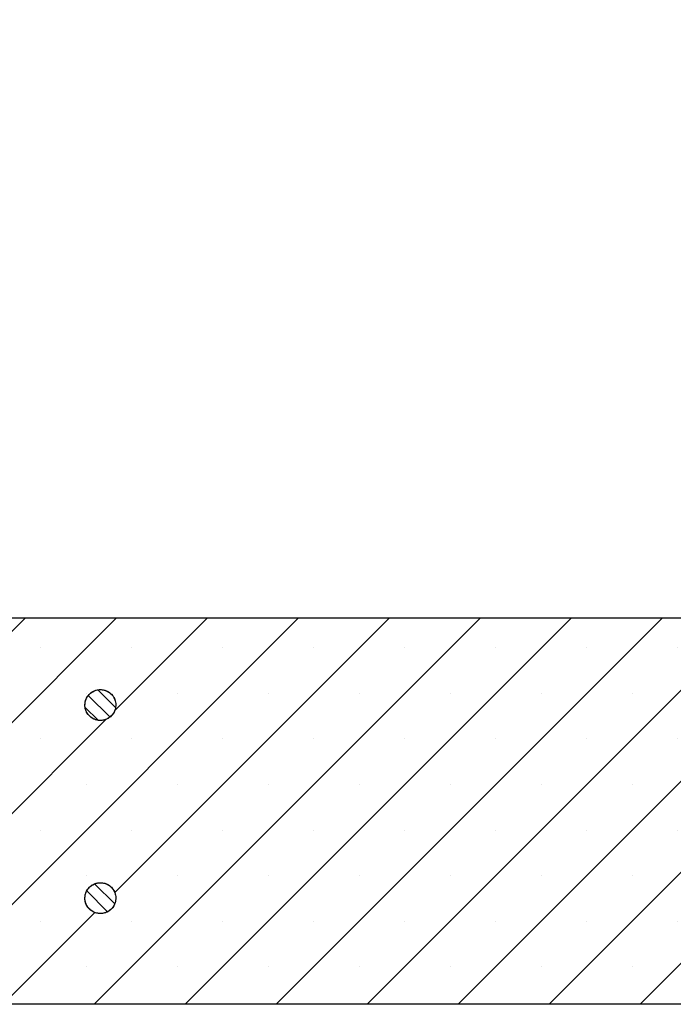
# Model space of a CAD drawing. Units: millimetres. Extents: x 0 to 420, y 0 to 297.
# Drawn here: x 255 to 279, y 197 to 234 of the extents above; entities that cross this region are included whole.
import ezdxf

# ---------------------------------------------------------------- set-up
doc = ezdxf.new("R2010")
doc.units = ezdxf.units.MM

msp = doc.modelspace()

# ---------------------------------------------------------------- hatches: boundary and pattern name
at = {"linetype": 'Continuous', "lineweight": 18}
h = msp.add_hatch(dxfattribs=at)
h.set_pattern_fill('SACNCR', style=0)
h.paths.add_polyline_path([(281.4665, 230.8656), (280.793, 211.5782), (245.8524, 211.5782), (245.8524, 197.2924), (292.2102, 197.2924), (292.6842, 210.8643), (292.0552, 211.5389), (291.572, 225.3739), (286.7187, 225.3739), (286.2812, 233.721), (284.5286, 233.721)], flags=0)
edge = h.paths.add_edge_path(flags=0)
edge.add_line((258.7089, 201.2496), (258.7089, 201.1924))
edge.add_spline(control_points=[(258.7089, 201.1924), (258.7071, 201.1569), (258.702, 201.1213), (258.6936, 201.0867), (258.6842, 201.0478), (258.6706, 201.0096), (258.6532, 200.9736), (258.6255, 200.9159), (258.5875, 200.8623), (258.5423, 200.817), (258.4971, 200.7718), (258.4434, 200.7337), (258.3858, 200.706), (258.3282, 200.6783), (258.2649, 200.6602), (258.2014, 200.6531), (258.1378, 200.646), (258.0721, 200.6498), (258.0098, 200.6642), (257.9475, 200.6786), (257.8868, 200.7039), (257.8327, 200.7381), (257.7787, 200.7722), (257.7298, 200.8162), (257.6901, 200.8664), (257.6504, 200.9165), (257.6188, 200.9742), (257.598, 201.0347), (257.5771, 201.0952), (257.5664, 201.16), (257.5667, 201.224), (257.5671, 201.288), (257.5785, 201.3527), (257.5999, 201.413), (257.6214, 201.4732), (257.6536, 201.5306), (257.6938, 201.5803), (257.734, 201.63), (257.7834, 201.6735), (257.8378, 201.7071), (257.8922, 201.7408), (257.9532, 201.7654), (258.0156, 201.7792), (258.0781, 201.7929), (258.1438, 201.796), (258.2073, 201.7882), (258.2708, 201.7805), (258.3338, 201.7617), (258.3912, 201.7334), (258.4485, 201.7051), (258.5018, 201.6665), (258.5465, 201.6208), (258.5912, 201.5751), (258.6287, 201.521), (258.6558, 201.4631), (258.6829, 201.4051), (258.7004, 201.3417), (258.7067, 201.2781), (258.7077, 201.2686), (258.7084, 201.2591), (258.7089, 201.2496)], knot_values=[0.0234296, 0.0234296, 0.0234296, 0.0234296, 0.0241756, 0.0241756, 0.0241756, 0.0250089, 0.0250089, 0.0250089, 0.026352, 0.026352, 0.026352, 0.027695, 0.027695, 0.027695, 0.0290381, 0.0290381, 0.0290381, 0.0303812, 0.0303812, 0.0303812, 0.0317243, 0.0317243, 0.0317243, 0.0330674, 0.0330674, 0.0330674, 0.0344105, 0.0344105, 0.0344105, 0.0357536, 0.0357536, 0.0357536, 0.0370967, 0.0370967, 0.0370967, 0.0384397, 0.0384397, 0.0384397, 0.0397828, 0.0397828, 0.0397828, 0.0411259, 0.0411259, 0.0411259, 0.042469, 0.042469, 0.042469, 0.0438121, 0.0438121, 0.0438121, 0.0451552, 0.0451552, 0.0451552, 0.0464983, 0.0464983, 0.0464983, 0.0478414, 0.0478414, 0.0478414, 0.0480394, 0.0480394, 0.0480394, 0.0480394], weights=[1, 1, 1, 1, 1, 1, 1, 1, 1, 1, 1, 1, 1, 1, 1, 1, 1, 1, 1, 1, 1, 1, 1, 1, 1, 1, 1, 1, 1, 1, 1, 1, 1, 1, 1, 1, 1, 1, 1, 1, 1, 1, 1, 1, 1, 1, 1, 1, 1, 1, 1, 1, 1, 1, 1, 1, 1, 1, 1, 1, 1], degree=3, periodic=0)
edge = h.paths.add_edge_path(flags=0)
edge.add_line((258.7089, 208.3924), (258.7089, 208.3353))
edge.add_spline(control_points=[(258.7089, 208.3353), (258.7071, 208.2997), (258.702, 208.2642), (258.6936, 208.2295), (258.6842, 208.1906), (258.6706, 208.1525), (258.6532, 208.1164), (258.6255, 208.0588), (258.5875, 208.0051), (258.5423, 207.9599), (258.4971, 207.9146), (258.4434, 207.8766), (258.3858, 207.8489), (258.3282, 207.8212), (258.2649, 207.803), (258.2014, 207.7959), (258.1378, 207.7889), (258.0721, 207.7927), (258.0098, 207.807), (257.9475, 207.8214), (257.8868, 207.8467), (257.8327, 207.8809), (257.7787, 207.9151), (257.7298, 207.9591), (257.6901, 208.0092), (257.6504, 208.0594), (257.6188, 208.1171), (257.598, 208.1775), (257.5771, 208.238), (257.5664, 208.3029), (257.5667, 208.3669), (257.5671, 208.4308), (257.5785, 208.4956), (257.5999, 208.5558), (257.6214, 208.6161), (257.6536, 208.6734), (257.6938, 208.7232), (257.734, 208.7729), (257.7834, 208.8164), (257.8378, 208.85), (257.8922, 208.8836), (257.9532, 208.9083), (258.0156, 208.922), (258.0781, 208.9357), (258.1438, 208.9388), (258.2073, 208.9311), (258.2708, 208.9234), (258.3338, 208.9046), (258.3912, 208.8762), (258.4485, 208.8479), (258.5018, 208.8093), (258.5465, 208.7636), (258.5912, 208.7179), (258.6287, 208.6639), (258.6558, 208.6059), (258.6829, 208.548), (258.7004, 208.4846), (258.7067, 208.4209), (258.7077, 208.4115), (258.7084, 208.402), (258.7089, 208.3924)], knot_values=[0.0234296, 0.0234296, 0.0234296, 0.0234296, 0.0241756, 0.0241756, 0.0241756, 0.0250089, 0.0250089, 0.0250089, 0.026352, 0.026352, 0.026352, 0.027695, 0.027695, 0.027695, 0.0290381, 0.0290381, 0.0290381, 0.0303812, 0.0303812, 0.0303812, 0.0317243, 0.0317243, 0.0317243, 0.0330674, 0.0330674, 0.0330674, 0.0344105, 0.0344105, 0.0344105, 0.0357536, 0.0357536, 0.0357536, 0.0370967, 0.0370967, 0.0370967, 0.0384397, 0.0384397, 0.0384397, 0.0397828, 0.0397828, 0.0397828, 0.0411259, 0.0411259, 0.0411259, 0.042469, 0.042469, 0.042469, 0.0438121, 0.0438121, 0.0438121, 0.0451552, 0.0451552, 0.0451552, 0.0464983, 0.0464983, 0.0464983, 0.0478414, 0.0478414, 0.0478414, 0.0480394, 0.0480394, 0.0480394, 0.0480394], weights=[1, 1, 1, 1, 1, 1, 1, 1, 1, 1, 1, 1, 1, 1, 1, 1, 1, 1, 1, 1, 1, 1, 1, 1, 1, 1, 1, 1, 1, 1, 1, 1, 1, 1, 1, 1, 1, 1, 1, 1, 1, 1, 1, 1, 1, 1, 1, 1, 1, 1, 1, 1, 1, 1, 1, 1, 1, 1, 1, 1, 1], degree=3, periodic=0)
h = msp.add_hatch(dxfattribs=at)
h.set_pattern_fill('ANSI31', scale=0.125, angle=90, style=0)
edge = h.paths.add_edge_path(flags=0)
edge.add_spline(control_points=[(258.7089, 208.3924), (258.7083, 208.4039), (258.7074, 208.4154), (258.7061, 208.4269), (258.6991, 208.4905), (258.6809, 208.5537), (258.6532, 208.6113), (258.6359, 208.6474), (258.6146, 208.6818), (258.5901, 208.7135), (258.551, 208.7641), (258.5026, 208.8086), (258.4489, 208.8434), (258.3953, 208.8782), (258.3349, 208.9042), (258.2727, 208.9192), (258.2105, 208.9343), (258.1449, 208.9388), (258.0813, 208.9325), (258.0176, 208.9261), (257.9542, 208.9087), (257.8963, 208.8816), (257.8383, 208.8545), (257.7843, 208.8171), (257.7385, 208.7723), (257.6928, 208.7276), (257.6542, 208.6744), (257.6259, 208.617), (257.5975, 208.5597), (257.5787, 208.4967), (257.571, 208.4332), (257.5632, 208.3697), (257.5663, 208.304), (257.58, 208.2415), (257.5937, 208.1791), (257.6183, 208.1181), (257.6519, 208.0637), (257.6855, 208.0092), (257.729, 207.9599), (257.7787, 207.9196), (257.8284, 207.8794), (257.8858, 207.8472), (257.946, 207.8257), (258.0063, 207.8042), (258.071, 207.7928), (258.135, 207.7925), (258.199, 207.7921), (258.2639, 207.8028), (258.3243, 207.8236), (258.3848, 207.8444), (258.4425, 207.876), (258.4927, 207.9157), (258.5428, 207.9554), (258.5868, 208.0042), (258.621, 208.0583), (258.6552, 208.1123), (258.6806, 208.173), (258.695, 208.2353), (258.7025, 208.2681), (258.7072, 208.3017), (258.7089, 208.3353)], knot_values=[0.023632, 0.023632, 0.023632, 0.023632, 0.0238736, 0.0238736, 0.0238736, 0.0252285, 0.0252285, 0.0252285, 0.0260691, 0.0260691, 0.0260691, 0.027424, 0.027424, 0.027424, 0.0287789, 0.0287789, 0.0287789, 0.0301338, 0.0301338, 0.0301338, 0.0314887, 0.0314887, 0.0314887, 0.0328435, 0.0328435, 0.0328435, 0.0341984, 0.0341984, 0.0341984, 0.0355533, 0.0355533, 0.0355533, 0.0369082, 0.0369082, 0.0369082, 0.0382631, 0.0382631, 0.0382631, 0.039618, 0.039618, 0.039618, 0.0409728, 0.0409728, 0.0409728, 0.0423277, 0.0423277, 0.0423277, 0.0436826, 0.0436826, 0.0436826, 0.0450375, 0.0450375, 0.0450375, 0.0463924, 0.0463924, 0.0463924, 0.0477472, 0.0477472, 0.0477472, 0.0484576, 0.0484576, 0.0484576, 0.0484576], weights=[1, 1, 1, 1, 1, 1, 1, 1, 1, 1, 1, 1, 1, 1, 1, 1, 1, 1, 1, 1, 1, 1, 1, 1, 1, 1, 1, 1, 1, 1, 1, 1, 1, 1, 1, 1, 1, 1, 1, 1, 1, 1, 1, 1, 1, 1, 1, 1, 1, 1, 1, 1, 1, 1, 1, 1, 1, 1, 1, 1, 1], degree=3, periodic=0)
edge.add_line((258.7089, 208.3353), (258.7089, 208.3924))
h = msp.add_hatch(dxfattribs=at)
h.set_pattern_fill('ANSI31', scale=0.125, angle=90, style=0)
edge = h.paths.add_edge_path(flags=0)
edge.add_spline(control_points=[(258.7089, 201.2496), (258.7083, 201.2611), (258.7074, 201.2726), (258.7061, 201.284), (258.6991, 201.3476), (258.6809, 201.4108), (258.6532, 201.4685), (258.6359, 201.5046), (258.6146, 201.539), (258.5901, 201.5706), (258.551, 201.6212), (258.5026, 201.6658), (258.4489, 201.7005), (258.3953, 201.7353), (258.3349, 201.7613), (258.2727, 201.7764), (258.2105, 201.7914), (258.1449, 201.796), (258.0813, 201.7896), (258.0176, 201.7832), (257.9542, 201.7658), (257.8963, 201.7387), (257.8383, 201.7116), (257.7843, 201.6742), (257.7385, 201.6295), (257.6928, 201.5847), (257.6542, 201.5315), (257.6259, 201.4742), (257.5975, 201.4168), (257.5787, 201.3538), (257.571, 201.2903), (257.5632, 201.2268), (257.5663, 201.1611), (257.58, 201.0987), (257.5937, 201.0362), (257.6183, 200.9752), (257.6519, 200.9208), (257.6855, 200.8664), (257.729, 200.817), (257.7787, 200.7768), (257.8284, 200.7366), (257.8858, 200.7044), (257.946, 200.6829), (258.0063, 200.6614), (258.071, 200.65), (258.135, 200.6496), (258.199, 200.6492), (258.2639, 200.6599), (258.3243, 200.6808), (258.3848, 200.7016), (258.4425, 200.7332), (258.4927, 200.7728), (258.5428, 200.8125), (258.5868, 200.8614), (258.621, 200.9154), (258.6552, 200.9695), (258.6806, 201.0302), (258.695, 201.0925), (258.7025, 201.1253), (258.7072, 201.1588), (258.7089, 201.1924)], knot_values=[0.023632, 0.023632, 0.023632, 0.023632, 0.0238736, 0.0238736, 0.0238736, 0.0252285, 0.0252285, 0.0252285, 0.0260691, 0.0260691, 0.0260691, 0.027424, 0.027424, 0.027424, 0.0287789, 0.0287789, 0.0287789, 0.0301338, 0.0301338, 0.0301338, 0.0314887, 0.0314887, 0.0314887, 0.0328435, 0.0328435, 0.0328435, 0.0341984, 0.0341984, 0.0341984, 0.0355533, 0.0355533, 0.0355533, 0.0369082, 0.0369082, 0.0369082, 0.0382631, 0.0382631, 0.0382631, 0.039618, 0.039618, 0.039618, 0.0409728, 0.0409728, 0.0409728, 0.0423277, 0.0423277, 0.0423277, 0.0436826, 0.0436826, 0.0436826, 0.0450375, 0.0450375, 0.0450375, 0.0463924, 0.0463924, 0.0463924, 0.0477472, 0.0477472, 0.0477472, 0.0484576, 0.0484576, 0.0484576, 0.0484576], weights=[1, 1, 1, 1, 1, 1, 1, 1, 1, 1, 1, 1, 1, 1, 1, 1, 1, 1, 1, 1, 1, 1, 1, 1, 1, 1, 1, 1, 1, 1, 1, 1, 1, 1, 1, 1, 1, 1, 1, 1, 1, 1, 1, 1, 1, 1, 1, 1, 1, 1, 1, 1, 1, 1, 1, 1, 1, 1, 1, 1, 1], degree=3, periodic=0)
edge.add_line((258.7089, 201.1924), (258.7089, 201.2496))

# ---------------------------------------------------------------- linework, layer by layer
at = {"color": 7, "linetype": 'Continuous', "lineweight": 25}
for p, q in [((280.793, 211.5782), (245.8524, 211.5782)), ((258.1382, 208.9353), (258.138, 208.9353)), ((258.7089, 208.3924), (258.7087, 208.3924)), ((258.7089, 208.3924), (258.7089, 208.3353)), ((258.138, 207.7924), (258.1382, 207.7924)), ((258.1382, 201.7924), (258.138, 201.7924)), ((258.7089, 201.2496), (258.7087, 201.2496)), ((258.7089, 201.2496), (258.7089, 201.1924)), ((258.138, 200.6496), (258.1382, 200.6496)), ((292.2102, 197.2924), (245.8524, 197.2924))]:
    msp.add_line(p, q, dxfattribs=at)
for points, knots in [([(258.7089, 208.3353), (258.7054, 208.3018), (258.6953, 208.2045), (258.6297, 208.0524), (258.4996, 207.9071), (258.3278, 207.8133), (258.1349, 207.7815), (257.9423, 207.8154), (257.7718, 207.9111), (257.6426, 208.0579), (257.5693, 208.2392), (257.5601, 208.4345), (257.6161, 208.6219), (257.7309, 208.7802), (257.8916, 208.8915), (258.0802, 208.9434), (258.2753, 208.9299), (258.4549, 208.8527), (258.581, 208.7365), (258.6695, 208.5928), (258.7029, 208.4792), (258.7081, 208.4039), (258.7089, 208.3924)], [0, 0, 0, 0, 0.0286937, 0.0832429, 0.1377923, 0.1923417, 0.2468913, 0.301441, 0.3559906, 0.4105402, 0.4650897, 0.519639, 0.5741883, 0.6287375, 0.683287, 0.7378365, 0.7923861, 0.8469358, 0.9014854, 0.9356273, 0.9901765, 1, 1, 1, 1]), ([(258.7089, 208.3353), (258.7051, 208.2998), (258.6972, 208.2243), (258.6486, 208.092), (258.5502, 207.9521), (258.3905, 207.839), (258.2026, 207.7851), (258.0074, 207.7964), (257.8269, 207.8717), (257.6815, 208.0025), (257.5876, 208.174), (257.5558, 208.3669), (257.5896, 208.5595), (257.6853, 208.73), (257.8321, 208.8593), (258.0133, 208.9327), (258.2086, 208.942), (258.396, 208.8861), (258.5544, 208.7712), (258.6655, 208.6107), (258.7034, 208.4753), (258.7083, 208.4019), (258.7089, 208.3924)], [0, 0, 0, 0, 0.0303851, 0.0645266, 0.1190764, 0.1736262, 0.2281761, 0.2827261, 0.3372761, 0.3918261, 0.4463759, 0.5009256, 0.5554753, 0.6100249, 0.6645746, 0.7191244, 0.7736744, 0.8282244, 0.8827744, 0.9373243, 0.9918741, 1, 1, 1, 1]), ([(258.7089, 201.1924), (258.7054, 201.1589), (258.6953, 201.0616), (258.6297, 200.9095), (258.4996, 200.7643), (258.3278, 200.6704), (258.1349, 200.6387), (257.9423, 200.6726), (257.7718, 200.7683), (257.6426, 200.9151), (257.5693, 201.0963), (257.5601, 201.2917), (257.6161, 201.479), (257.7309, 201.6373), (257.8916, 201.7486), (258.0802, 201.8005), (258.2753, 201.787), (258.4549, 201.7098), (258.581, 201.5936), (258.6695, 201.45), (258.7029, 201.3364), (258.7081, 201.2611), (258.7089, 201.2496)], [0, 0, 0, 0, 0.0286937, 0.0832429, 0.1377923, 0.1923417, 0.2468913, 0.301441, 0.3559906, 0.4105402, 0.4650897, 0.519639, 0.5741883, 0.6287375, 0.683287, 0.7378365, 0.7923861, 0.8469358, 0.9014854, 0.9356273, 0.9901765, 1, 1, 1, 1]), ([(258.7089, 201.1924), (258.7051, 201.1569), (258.6972, 201.0814), (258.6486, 200.9491), (258.5502, 200.8092), (258.3905, 200.6962), (258.2026, 200.6422), (258.0074, 200.6535), (257.8269, 200.7288), (257.6815, 200.8596), (257.5876, 201.0311), (257.5558, 201.2241), (257.5896, 201.4167), (257.6853, 201.5872), (257.8321, 201.7164), (258.0133, 201.7898), (258.2086, 201.7991), (258.396, 201.7432), (258.5544, 201.6284), (258.6655, 201.4678), (258.7034, 201.3324), (258.7083, 201.2591), (258.7089, 201.2496)], [0, 0, 0, 0, 0.0303851, 0.0645266, 0.1190764, 0.1736262, 0.2281761, 0.2827261, 0.3372761, 0.3918261, 0.4463759, 0.5009256, 0.5554753, 0.6100249, 0.6645746, 0.7191244, 0.7736744, 0.8282244, 0.8827744, 0.9373243, 0.9918741, 1, 1, 1, 1])]:
    msp.add_open_spline(points, degree=3, knots=knots, dxfattribs=at)

doc.saveas('drawing.dxf')
